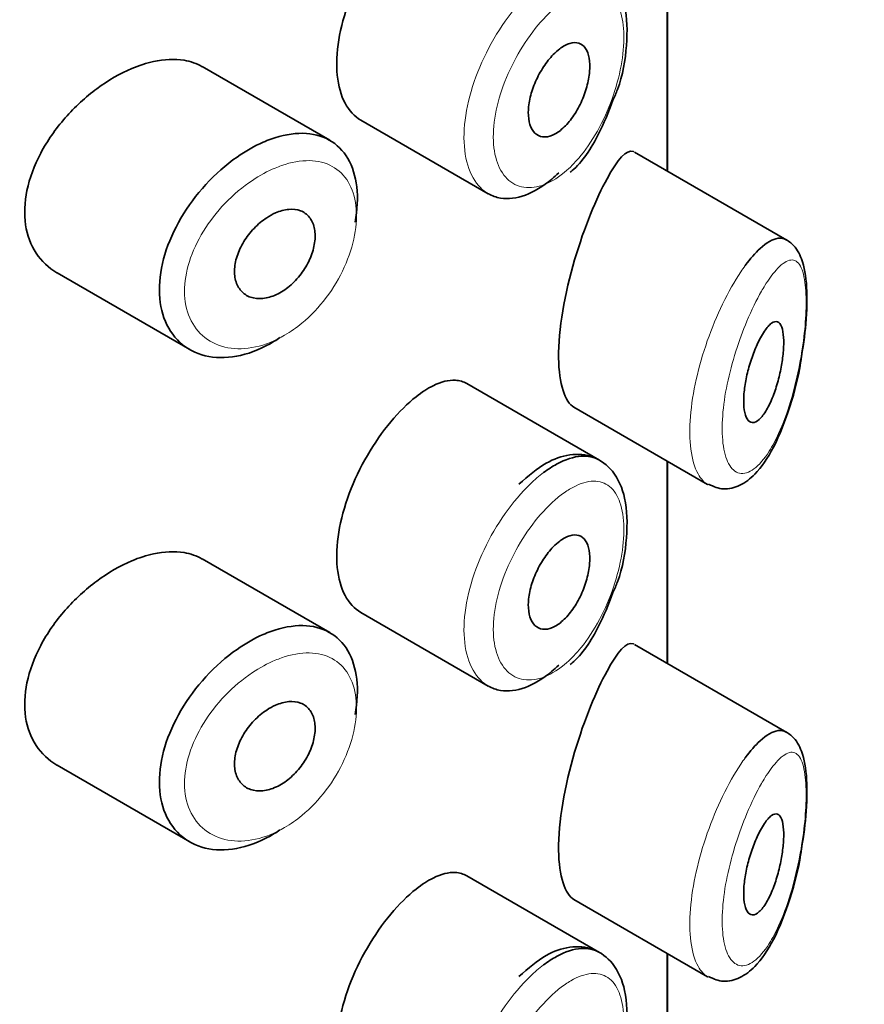
# Model space of a CAD drawing. Units: millimetres. Extents: x 0 to 2434, y 0 to 2737.
# Drawn here: x 2006 to 2014, y 742 to 752 of the extents above; entities that cross this region are included whole.
import ezdxf
from ezdxf import colors
from ezdxf.entities.mleader import LeaderData, LeaderLine
from ezdxf.math import Vec2, Vec3

# ---------------------------------------------------------------- set-up
doc = ezdxf.new("R2010")
doc.units = ezdxf.units.MM
doc.layers.add('DV6_Défaut', color=7, linetype='Continuous')
doc.layers.add('Défaut', color=7, linetype='Continuous')

# ---------------------------------------------------------------- blocks, each defined once
blk = doc.blocks.new('_DOT')
at = {"color": 0}
blk.add_line((0, 0), (-1, 0), dxfattribs=at)
at = {"color": 0, "const_width": 0.333}
blk.add_lwpolyline([(-0.1665, 0, 1), (0.1665, 0, 1)], format="xyb", close=True, dxfattribs=at)
blk = doc.blocks.new('SE5')
at = {"layer": 'DV6_Défaut', "color": 7, "linetype": 'Continuous', "lineweight": 35}
for p, q in [((2012.158, 750.4106), (2012.158, 752.4228)), ((2012.158, 752.4228), (2012.158, 750.4106)), ((2012.1608, 750.409), (2012.1608, 752.4212)), ((2008.7988, 750.717), (2007.5289, 751.4502)), ((2009.1084, 750.9175), (2010.3763, 750.1855)), ((2013.3484, 749.7233), (2011.8298, 750.6001)), ((2006.0849, 749.3971), (2007.4063, 748.6343)), ((2011.4842, 747.5336), (2010.1644, 748.2956)), ((2011.2279, 748.0608), (2012.558, 747.2929)), ((2012.158, 745.5116), (2012.158, 747.5238)), ((2012.158, 747.5238), (2012.158, 745.5116)), ((2012.1608, 745.51), (2012.1608, 747.5222)), ((2008.7988, 745.818), (2007.5289, 746.5513)), ((2009.1084, 746.0186), (2010.3763, 745.2865)), ((2013.3484, 744.8243), (2011.8298, 745.7011)), ((2006.0849, 744.4982), (2007.4063, 743.7353)), ((2011.4842, 742.6346), (2010.1644, 743.3966)), ((2011.2279, 743.1618), (2012.558, 742.3939)), ((2012.158, 740.6126), (2012.158, 742.6249)), ((2012.158, 742.6249), (2012.158, 740.6126)), ((2012.1608, 740.611), (2012.1608, 742.6233))]:
    blk.add_line(p, q, dxfattribs=at)
for points, knots in [([(2009.6579, 753.0642), (2009.5747, 752.9984), (2009.4883, 752.913), (2009.4063, 752.8144), (2009.3242, 752.7159), (2009.2442, 752.6015), (2009.1738, 752.4805), (2009.104, 752.3604), (2009.0418, 752.2305), (2008.9932, 752.1011), (2008.9448, 751.9721), (2008.9087, 751.8401), (2008.8884, 751.7156), (2008.8681, 751.5912), (2008.863, 751.4709), (2008.8738, 751.3646), (2008.8845, 751.2583), (2008.9113, 751.1632), (2008.9516, 751.0873), (2008.9914, 751.0122), (2009.0455, 750.9539), (2009.1085, 750.9175)], [0, 0, 0, 0, 0.144089, 0.144089, 0.144089, 0.288261, 0.288261, 0.288261, 0.431303, 0.431303, 0.431303, 0.573812, 0.573812, 0.573812, 0.716333, 0.716333, 0.716333, 0.858915, 0.858915, 0.858915, 1, 1, 1, 1]), ([(2011.6173, 751.1158), (2011.6345, 751.1542), (2011.7091, 751.3219), (2011.7662, 751.6767), (2011.7548, 752.0494), (2011.6407, 752.3229), (2011.43, 752.4838), (2011.1851, 752.5032), (2010.9312, 752.4095), (2010.7774, 752.2796), (2010.6804, 752.1925)], [0, 0, 0, 0, 0.039539, 0.200358, 0.362647, 0.503804, 0.619013, 0.73655, 0.855343, 1, 1, 1, 1]), ([(2011.0869, 751.6269), (2011.1215, 751.653), (2011.1562, 751.6716), (2011.1884, 751.6811), (2011.2205, 751.6907), (2011.2509, 751.6913), (2011.2771, 751.683), (2011.3033, 751.6747), (2011.3261, 751.6571), (2011.3435, 751.6317), (2011.3608, 751.6065), (2011.3734, 751.5729), (2011.3803, 751.5336), (2011.3872, 751.4947), (2011.3886, 751.4493), (2011.3845, 751.4009), (2011.3805, 751.3529), (2011.3709, 751.3008), (2011.3565, 751.2489), (2011.3421, 751.1968), (2011.3225, 751.1435), (2011.2993, 751.0934), (2011.2757, 751.0427), (2011.2478, 750.9938), (2011.2177, 750.9507), (2011.1872, 750.9071), (2011.1535, 750.8683), (2011.1195, 750.8375), (2011.0853, 750.8065), (2011.0497, 750.7826), (2011.0157, 750.768), (2010.9818, 750.7534), (2010.9485, 750.7476), (2010.9188, 750.7511), (2010.8893, 750.7545), (2010.8625, 750.7673), (2010.8407, 750.7882), (2010.8192, 750.8089), (2010.802, 750.8383), (2010.7909, 750.8739), (2010.7798, 750.9093), (2010.7743, 750.9518), (2010.7749, 750.9978), (2010.7756, 751.0437), (2010.7823, 751.0944), (2010.7945, 751.1457), (2010.8067, 751.1971), (2010.8248, 751.2504), (2010.8471, 751.3014), (2010.8694, 751.3525), (2010.8966, 751.4027), (2010.9262, 751.448), (2010.956, 751.4934), (2010.9891, 751.5351), (2011.0227, 751.5696), (2011.0439, 751.5914), (2011.0655, 751.6107), (2011.0869, 751.6269)], [0, 0, 0, 0, 0.05445, 0.05445, 0.05445, 0.108906, 0.108906, 0.108906, 0.16325, 0.16325, 0.16325, 0.217041, 0.217041, 0.217041, 0.270141, 0.270141, 0.270141, 0.322866, 0.322866, 0.322866, 0.375778, 0.375778, 0.375778, 0.429304, 0.429304, 0.429304, 0.483472, 0.483472, 0.483472, 0.537947, 0.537947, 0.537947, 0.592305, 0.592305, 0.592305, 0.646293, 0.646293, 0.646293, 0.699896, 0.699896, 0.699896, 0.753228, 0.753228, 0.753228, 0.806432, 0.806432, 0.806432, 0.859636, 0.859636, 0.859636, 0.912968, 0.912968, 0.912968, 0.966568, 0.966568, 0.966568, 1, 1, 1, 1]), ([(2007.5305, 751.4492), (2007.4764, 751.4804), (2007.4154, 751.502), (2007.3497, 751.5131), (2007.2569, 751.5289), (2007.1522, 751.5243), (2007.0436, 751.5004), (2006.974, 751.4851), (2006.9018, 751.4617), (2006.8295, 751.4312)], [0, 0, 0, 0, 0.302485, 0.302485, 0.302485, 0.728932, 0.728932, 0.728932, 1, 1, 1, 1]), ([(2006.8295, 751.4312), (2006.7134, 751.3823), (2006.5941, 751.3134), (2006.4819, 751.2305), (2006.3698, 751.1476), (2006.2615, 751.0483), (2006.1667, 750.9402), (2006.0716, 750.8317), (2005.9874, 750.7113), (2005.9223, 750.5883), (2005.8583, 750.4673), (2005.8111, 750.3404), (2005.7858, 750.2183), (2005.7612, 750.0997), (2005.7567, 749.9823), (2005.7726, 749.8761), (2005.7883, 749.7717), (2005.8242, 749.6753), (2005.8766, 749.5948), (2005.9295, 749.5134), (2006.0007, 749.446), (2006.0836, 749.3979), (2006.084, 749.3977), (2006.0845, 749.3974), (2006.0849, 749.3972)], [0, 0, 0, 0, 0.146029, 0.146029, 0.146029, 0.292012, 0.292012, 0.292012, 0.438511, 0.438511, 0.438511, 0.582747, 0.582747, 0.582747, 0.722801, 0.722801, 0.722801, 0.860375, 0.860375, 0.860375, 0.999282, 0.999282, 0.999282, 1, 1, 1, 1]), ([(2011.1906, 750.3997), (2011.1978, 750.4052), (2011.3035, 750.4859), (2011.4736, 750.7495), (2011.5705, 750.9903), (2011.6173, 751.1158)], [0, 0, 0, 0, 0.034418, 0.58325, 1, 1, 1, 1]), ([(2008.1368, 750.6981), (2008.1619, 750.709), (2008.1869, 750.719), (2008.2117, 750.728), (2008.322, 750.768), (2008.431, 750.7882), (2008.5297, 750.7867), (2008.6276, 750.7853), (2008.7182, 750.7624), (2008.7941, 750.7197), (2008.8696, 750.6773), (2008.9328, 750.614), (2008.979, 750.535), (2009.025, 750.4561), (2009.0552, 750.3593), (2009.0675, 750.2525), (2009.0798, 750.1456), (2009.0745, 750.0258), (2009.0519, 749.9028), (2009.0519, 749.9025), (2009.0518, 749.9022), (2009.0517, 749.9019)], [0, 0, 0, 0, 0.043024, 0.043024, 0.043024, 0.236668, 0.236668, 0.236668, 0.428604, 0.428604, 0.428604, 0.61926, 0.61926, 0.61926, 0.809423, 0.809423, 0.809423, 0.999505, 0.999505, 0.999505, 1, 1, 1, 1]), ([(2008.3032, 748.7533), (2008.2844, 748.7406), (2008.2655, 748.7285), (2008.2465, 748.717), (2008.1369, 748.6505), (2008.0223, 748.6026), (2007.9123, 748.577), (2007.8024, 748.5515), (2007.694, 748.5476), (2007.5964, 748.5655), (2007.4983, 748.5834), (2007.4084, 748.6238), (2007.3348, 748.6832), (2007.2616, 748.7422), (2007.2024, 748.8217), (2007.1631, 748.9147), (2007.1244, 749.0062), (2007.1038, 749.1135), (2007.1032, 749.2272), (2007.1027, 749.3392), (2007.1216, 749.4605), (2007.1581, 749.5814), (2007.1945, 749.7021), (2007.2494, 749.8255), (2007.3178, 749.9422), (2007.3872, 750.0604), (2007.4723, 750.1749), (2007.5659, 750.2769), (2007.6611, 750.3806), (2007.7676, 750.4742), (2007.8763, 750.5503), (2007.9617, 750.61), (2008.05, 750.6601), (2008.1368, 750.6981)], [0, 0, 0, 0, 0.017449, 0.017449, 0.017449, 0.119134, 0.119134, 0.119134, 0.220734, 0.220734, 0.220734, 0.322825, 0.322825, 0.322825, 0.424432, 0.424432, 0.424432, 0.524325, 0.524325, 0.524325, 0.622544, 0.622544, 0.622544, 0.720541, 0.720541, 0.720541, 0.819895, 0.819895, 0.819895, 0.921048, 0.921048, 0.921048, 1, 1, 1, 1]), ([(2011.8258, 750.6023), (2011.8228, 750.6041), (2011.8197, 750.6055), (2011.7537, 750.6281), (2011.6639, 750.5276), (2011.5582, 750.3341)], [0, 0, 0, 0, 0.047915, 0.047915, 1, 1, 1, 1]), ([(2011.0769, 750.3929), (2011.0546, 750.3712), (2011.0321, 750.3508), (2011.0094, 750.3316), (2010.9226, 750.2583), (2010.832, 750.2032), (2010.7455, 750.1711), (2010.6588, 750.1389), (2010.5737, 750.1289), (2010.4977, 750.1418), (2010.4549, 750.149), (2010.4144, 750.1637), (2010.3772, 750.1851)], [0, 0, 0, 0, 0.091512, 0.091512, 0.091512, 0.4456, 0.4456, 0.4456, 0.800221, 0.800221, 0.800221, 1, 1, 1, 1]), ([(2011.5582, 750.3341), (2011.4524, 750.1407), (2011.333, 749.857), (2011.1385, 749.1961), (2011.0735, 748.8312), (2011.0791, 748.2915), (2011.1406, 748.1127), (2011.2293, 748.0602)], [0, 0, 0, 0, 0.341374, 0.341374, 0.682749, 0.682749, 1, 1, 1, 1]), ([(2008.2585, 749.9939), (2008.3035, 750.0137), (2008.349, 750.026), (2008.3912, 750.0298), (2008.4333, 750.0335), (2008.4734, 750.0287), (2008.5079, 750.0157), (2008.5423, 750.0027), (2008.5723, 749.9812), (2008.5954, 749.9529), (2008.6184, 749.9248), (2008.6352, 749.8891), (2008.6445, 749.8489), (2008.6538, 749.8088), (2008.656, 749.763), (2008.6507, 749.7153), (2008.6455, 749.6677), (2008.6328, 749.6169), (2008.6137, 749.5672), (2008.5946, 749.5174), (2008.5684, 749.4673), (2008.5374, 749.4211), (2008.5062, 749.3747), (2008.4693, 749.3309), (2008.4296, 749.2934), (2008.3896, 749.2557), (2008.3457, 749.2232), (2008.3013, 749.1987), (2008.2567, 749.1739), (2008.2104, 749.1566), (2008.1663, 749.1479), (2008.1219, 749.1393), (2008.0785, 749.1392), (2008.0397, 749.1477), (2008.001, 749.1562), (2007.9658, 749.1736), (2007.9373, 749.1983), (2007.9091, 749.2229), (2007.8866, 749.2554), (2007.872, 749.2932), (2007.8576, 749.3305), (2007.8505, 749.3739), (2007.8513, 749.4198), (2007.8521, 749.4652), (2007.8608, 749.5144), (2007.8764, 749.5631), (2007.8921, 749.6119), (2007.9152, 749.6616), (2007.9437, 749.7083), (2007.9724, 749.7555), (2008.0075, 749.8009), (2008.0459, 749.8409), (2008.0847, 749.8815), (2008.128, 749.9177), (2008.1722, 749.9467), (2008.2005, 749.9652), (2008.2296, 749.9812), (2008.2585, 749.9939)], [0, 0, 0, 0, 0.054135, 0.054135, 0.054135, 0.10829, 0.10829, 0.10829, 0.162155, 0.162155, 0.162155, 0.21566, 0.21566, 0.21566, 0.26894, 0.26894, 0.26894, 0.322132, 0.322132, 0.322132, 0.375363, 0.375363, 0.375363, 0.428763, 0.428763, 0.428763, 0.482472, 0.482472, 0.482472, 0.536578, 0.536578, 0.536578, 0.591006, 0.591006, 0.591006, 0.645443, 0.645443, 0.645443, 0.699447, 0.699447, 0.699447, 0.752756, 0.752756, 0.752756, 0.805545, 0.805545, 0.805545, 0.858337, 0.858337, 0.858337, 0.911642, 0.911642, 0.911642, 0.965627, 0.965627, 0.965627, 1, 1, 1, 1]), ([(2012.9335, 749.4709), (2012.9834, 749.5393), (2013.0332, 749.5965), (2013.0804, 749.6401), (2013.1449, 749.6995), (2013.2062, 749.7347), (2013.2596, 749.7416), (2013.2901, 749.7455), (2013.3185, 749.7402), (2013.3442, 749.7256)], [0, 0, 0, 0, 0.316385, 0.316385, 0.316385, 0.751109, 0.751109, 0.751109, 1, 1, 1, 1]), ([(2013.4852, 748.5142), (2013.5075, 748.6537), (2013.5459, 748.9038), (2013.5523, 749.2772), (2013.5141, 749.5152), (2013.4276, 749.6745), (2013.3378, 749.7311), (2013.3022, 749.7448)], [0, 0, 0, 0, 0.229753, 0.479226, 0.731497, 0.901463, 1, 1, 1, 1]), ([(2013.1245, 748.8174), (2013.1487, 748.853), (2013.1727, 748.8799), (2013.1947, 748.8958), (2013.2168, 748.9118), (2013.2375, 748.9172), (2013.255, 748.9106), (2013.2717, 748.9042), (2013.2861, 748.8865), (2013.2964, 748.8581), (2013.3057, 748.8323), (2013.312, 748.7968), (2013.3146, 748.7547), (2013.317, 748.7163), (2013.3163, 748.6713), (2013.3126, 748.6236), (2013.3091, 748.5774), (2013.3027, 748.5276), (2013.2941, 748.4781), (2013.2851, 748.4266), (2013.2735, 748.3742), (2013.26, 748.3244), (2013.2455, 748.2704), (2013.2285, 748.2182), (2013.2102, 748.1712), (2013.1903, 748.1199), (2013.1684, 748.0734), (2013.146, 748.0351), (2013.1222, 747.9944), (2013.0973, 747.9617), (2013.0734, 747.9401), (2013.0493, 747.9183), (2013.0255, 747.9071), (2013.0044, 747.9081), (2012.9844, 747.9091), (2012.9662, 747.9212), (2012.952, 747.9441), (2012.939, 747.9653), (2012.929, 747.9963), (2012.9234, 748.0346), (2012.9182, 748.0704), (2012.9165, 748.1135), (2012.9187, 748.1602), (2012.9208, 748.2054), (2012.9265, 748.2552), (2012.9352, 748.3055), (2012.9441, 748.3564), (2012.9561, 748.4091), (2012.9702, 748.4597), (2012.9851, 748.5127), (2013.0025, 748.5647), (2013.0211, 748.6123), (2013.0409, 748.6632), (2013.0625, 748.7102), (2013.0842, 748.7504), (2013.0976, 748.7752), (2013.1111, 748.7977), (2013.1245, 748.8174)], [0, 0, 0, 0, 0.060716, 0.060716, 0.060716, 0.121568, 0.121568, 0.121568, 0.179922, 0.179922, 0.179922, 0.232679, 0.232679, 0.232679, 0.280567, 0.280567, 0.280567, 0.326857, 0.326857, 0.326857, 0.374918, 0.374918, 0.374918, 0.427078, 0.427078, 0.427078, 0.484114, 0.484114, 0.484114, 0.54468, 0.54468, 0.54468, 0.605515, 0.605515, 0.605515, 0.66322, 0.66322, 0.66322, 0.716362, 0.716362, 0.716362, 0.765816, 0.765816, 0.765816, 0.813612, 0.813612, 0.813612, 0.861897, 0.861897, 0.861897, 0.912499, 0.912499, 0.912499, 0.966706, 0.966706, 0.966706, 1, 1, 1, 1]), ([(2012.569, 747.294), (2012.6221, 747.2704), (2012.7187, 747.2295), (2012.8938, 747.2788), (2013.0584, 747.4081), (2013.2278, 747.6572), (2013.3765, 748.0399), (2013.4656, 748.3688), (2013.4847, 748.5105), (2013.4852, 748.5142)], [0, 0, 0, 0, 0.102879, 0.218727, 0.350845, 0.55909, 0.792923, 0.99537, 1, 1, 1, 1]), ([(2010.1635, 748.296), (2010.1289, 748.316), (2010.0903, 748.3273), (2010.0487, 748.3296), (2009.9825, 748.3333), (2009.9069, 748.3144), (2009.8273, 748.2749), (2009.7729, 748.2479), (2009.7157, 748.2109), (2009.6579, 748.1653)], [0, 0, 0, 0, 0.272678, 0.272678, 0.272678, 0.705769, 0.705769, 0.705769, 1, 1, 1, 1]), ([(2009.6579, 748.1653), (2009.5747, 748.0995), (2009.4883, 748.014), (2009.4063, 747.9155), (2009.3242, 747.8169), (2009.2442, 747.7025), (2009.1738, 747.5815), (2009.104, 747.4615), (2009.0418, 747.3315), (2008.9932, 747.2021), (2008.9448, 747.0731), (2008.9087, 746.9411), (2008.8884, 746.8167), (2008.8681, 746.6922), (2008.863, 746.5719), (2008.8738, 746.4657), (2008.8845, 746.3594), (2008.9113, 746.2642), (2008.9516, 746.1883), (2008.9914, 746.1132), (2009.0455, 746.0549), (2009.1085, 746.0185)], [0, 0, 0, 0, 0.144089, 0.144089, 0.144089, 0.288261, 0.288261, 0.288261, 0.431303, 0.431303, 0.431303, 0.573812, 0.573812, 0.573812, 0.716333, 0.716333, 0.716333, 0.858915, 0.858915, 0.858915, 1, 1, 1, 1]), ([(2011.6173, 746.2168), (2011.6345, 746.2552), (2011.7091, 746.4229), (2011.7662, 746.7777), (2011.7548, 747.1504), (2011.6407, 747.424), (2011.43, 747.5849), (2011.1851, 747.6042), (2010.9312, 747.5105), (2010.7774, 747.3806), (2010.6804, 747.2936)], [0, 0, 0, 0, 0.039539, 0.200358, 0.362647, 0.503804, 0.619013, 0.73655, 0.855343, 1, 1, 1, 1]), ([(2010.9274, 747.4103), (2010.9708, 747.4429), (2011.0142, 747.4712), (2011.0566, 747.4944), (2011.1428, 747.5416), (2011.2268, 747.5687), (2011.3021, 747.5735), (2011.3694, 747.5777), (2011.4313, 747.5641), (2011.4843, 747.5335)], [0, 0, 0, 0, 0.204686, 0.204686, 0.204686, 0.624815, 0.624815, 0.624815, 1, 1, 1, 1]), ([(2011.0869, 746.7279), (2011.1215, 746.754), (2011.1562, 746.7727), (2011.1884, 746.7822), (2011.2205, 746.7917), (2011.2509, 746.7923), (2011.2771, 746.784), (2011.3033, 746.7757), (2011.3261, 746.7582), (2011.3435, 746.7327), (2011.3608, 746.7076), (2011.3734, 746.6739), (2011.3803, 746.6346), (2011.3872, 746.5958), (2011.3886, 746.5503), (2011.3845, 746.502), (2011.3805, 746.454), (2011.3709, 746.4018), (2011.3565, 746.3499), (2011.3421, 746.2978), (2011.3225, 746.2445), (2011.2993, 746.1944), (2011.2757, 746.1437), (2011.2478, 746.0948), (2011.2177, 746.0517), (2011.1872, 746.0082), (2011.1535, 745.9693), (2011.1195, 745.9385), (2011.0853, 745.9075), (2011.0497, 745.8836), (2011.0157, 745.869), (2010.9818, 745.8544), (2010.9485, 745.8486), (2010.9188, 745.8521), (2010.8893, 745.8556), (2010.8625, 745.8683), (2010.8407, 745.8892), (2010.8192, 745.9099), (2010.802, 745.9393), (2010.7909, 745.9749), (2010.7798, 746.0103), (2010.7743, 746.0528), (2010.7749, 746.0988), (2010.7756, 746.1447), (2010.7823, 746.1954), (2010.7945, 746.2468), (2010.8067, 746.2981), (2010.8248, 746.3514), (2010.8471, 746.4024), (2010.8694, 746.4536), (2010.8966, 746.5038), (2010.9262, 746.549), (2010.956, 746.5944), (2010.9891, 746.6361), (2011.0227, 746.6707), (2011.0439, 746.6924), (2011.0655, 746.7117), (2011.0869, 746.7279)], [0, 0, 0, 0, 0.05445, 0.05445, 0.05445, 0.108906, 0.108906, 0.108906, 0.16325, 0.16325, 0.16325, 0.217041, 0.217041, 0.217041, 0.270141, 0.270141, 0.270141, 0.322866, 0.322866, 0.322866, 0.375778, 0.375778, 0.375778, 0.429304, 0.429304, 0.429304, 0.483472, 0.483472, 0.483472, 0.537947, 0.537947, 0.537947, 0.592305, 0.592305, 0.592305, 0.646293, 0.646293, 0.646293, 0.699896, 0.699896, 0.699896, 0.753228, 0.753228, 0.753228, 0.806432, 0.806432, 0.806432, 0.859636, 0.859636, 0.859636, 0.912968, 0.912968, 0.912968, 0.966568, 0.966568, 0.966568, 1, 1, 1, 1]), ([(2007.5305, 746.5502), (2007.4764, 746.5814), (2007.4154, 746.603), (2007.3497, 746.6142), (2007.2569, 746.6299), (2007.1522, 746.6253), (2007.0436, 746.6014), (2006.974, 746.5861), (2006.9018, 746.5628), (2006.8295, 746.5323)], [0, 0, 0, 0, 0.302485, 0.302485, 0.302485, 0.728932, 0.728932, 0.728932, 1, 1, 1, 1]), ([(2006.8295, 746.5323), (2006.7134, 746.4833), (2006.5941, 746.4145), (2006.4819, 746.3315), (2006.3698, 746.2486), (2006.2615, 746.1493), (2006.1667, 746.0412), (2006.0716, 745.9327), (2005.9874, 745.8123), (2005.9223, 745.6894), (2005.8583, 745.5684), (2005.8111, 745.4415), (2005.7858, 745.3194), (2005.7612, 745.2007), (2005.7567, 745.0833), (2005.7726, 744.9771), (2005.7883, 744.8727), (2005.8242, 744.7763), (2005.8766, 744.6958), (2005.9295, 744.6144), (2006.0007, 744.547), (2006.0836, 744.4989), (2006.084, 744.4987), (2006.0845, 744.4984), (2006.0849, 744.4982)], [0, 0, 0, 0, 0.1460293, 0.1460293, 0.1460293, 0.2920122, 0.2920122, 0.2920122, 0.4385111, 0.4385111, 0.4385111, 0.5827468, 0.5827468, 0.5827468, 0.7228008, 0.7228008, 0.7228008, 0.8603748, 0.8603748, 0.8603748, 0.9992815, 0.9992815, 0.9992815, 1, 1, 1, 1]), ([(2011.1906, 745.5007), (2011.1978, 745.5062), (2011.3035, 745.5869), (2011.4736, 745.8505), (2011.5705, 746.0913), (2011.6173, 746.2168)], [0, 0, 0, 0, 0.034418, 0.58325, 1, 1, 1, 1]), ([(2008.1368, 745.7991), (2008.1619, 745.8101), (2008.1869, 745.8201), (2008.2117, 745.8291), (2008.322, 745.869), (2008.431, 745.8892), (2008.5297, 745.8877), (2008.6276, 745.8863), (2008.7182, 745.8634), (2008.7941, 745.8207), (2008.8696, 745.7783), (2008.9328, 745.7151), (2008.979, 745.636), (2009.025, 745.5572), (2009.0552, 745.4604), (2009.0675, 745.3535), (2009.0798, 745.2467), (2009.0745, 745.1268), (2009.0519, 745.0039), (2009.0519, 745.0035), (2009.0518, 745.0032), (2009.0517, 745.0029)], [0, 0, 0, 0, 0.043024, 0.043024, 0.043024, 0.236668, 0.236668, 0.236668, 0.428604, 0.428604, 0.428604, 0.61926, 0.61926, 0.61926, 0.809423, 0.809423, 0.809423, 0.999505, 0.999505, 0.999505, 1, 1, 1, 1]), ([(2008.3032, 743.8543), (2008.2844, 743.8416), (2008.2655, 743.8295), (2008.2465, 743.818), (2008.1369, 743.7515), (2008.0223, 743.7036), (2007.9123, 743.678), (2007.8024, 743.6525), (2007.694, 743.6486), (2007.5964, 743.6665), (2007.4983, 743.6844), (2007.4084, 743.7248), (2007.3348, 743.7842), (2007.2616, 743.8432), (2007.2024, 743.9227), (2007.1631, 744.0158), (2007.1244, 744.1073), (2007.1038, 744.2145), (2007.1032, 744.3283), (2007.1027, 744.4402), (2007.1216, 744.5615), (2007.1581, 744.6824), (2007.1945, 744.8031), (2007.2494, 744.9265), (2007.3178, 745.0432), (2007.3872, 745.1615), (2007.4723, 745.2759), (2007.5659, 745.3779), (2007.6611, 745.4816), (2007.7676, 745.5752), (2007.8763, 745.6513), (2007.9617, 745.711), (2008.05, 745.7611), (2008.1368, 745.7991)], [0, 0, 0, 0, 0.017449, 0.017449, 0.017449, 0.119134, 0.119134, 0.119134, 0.220734, 0.220734, 0.220734, 0.322825, 0.322825, 0.322825, 0.424432, 0.424432, 0.424432, 0.524325, 0.524325, 0.524325, 0.622544, 0.622544, 0.622544, 0.720541, 0.720541, 0.720541, 0.819895, 0.819895, 0.819895, 0.921048, 0.921048, 0.921048, 1, 1, 1, 1]), ([(2011.8258, 745.7033), (2011.8228, 745.7051), (2011.8197, 745.7065), (2011.7537, 745.7291), (2011.6639, 745.6286), (2011.5582, 745.4352)], [0, 0, 0, 0, 0.047915, 0.047915, 1, 1, 1, 1]), ([(2011.0769, 745.4939), (2011.0546, 745.4722), (2011.0321, 745.4518), (2011.0094, 745.4327), (2010.9226, 745.3593), (2010.832, 745.3042), (2010.7455, 745.2721), (2010.6588, 745.2399), (2010.5737, 745.2299), (2010.4977, 745.2428), (2010.4549, 745.25), (2010.4144, 745.2647), (2010.3772, 745.2861)], [0, 0, 0, 0, 0.091512, 0.091512, 0.091512, 0.4456, 0.4456, 0.4456, 0.800221, 0.800221, 0.800221, 1, 1, 1, 1]), ([(2011.5582, 745.4352), (2011.4524, 745.2417), (2011.333, 744.958), (2011.1385, 744.2972), (2011.0735, 743.9322), (2011.0791, 743.3925), (2011.1406, 743.2137), (2011.2293, 743.1612)], [0, 0, 0, 0, 0.341374, 0.341374, 0.682749, 0.682749, 1, 1, 1, 1]), ([(2008.2585, 745.0949), (2008.3035, 745.1147), (2008.349, 745.1271), (2008.3912, 745.1308), (2008.4333, 745.1345), (2008.4734, 745.1297), (2008.5079, 745.1167), (2008.5423, 745.1037), (2008.5723, 745.0822), (2008.5954, 745.0539), (2008.6184, 745.0258), (2008.6352, 744.9901), (2008.6445, 744.9499), (2008.6538, 744.9098), (2008.656, 744.864), (2008.6507, 744.8163), (2008.6455, 744.7687), (2008.6328, 744.7179), (2008.6137, 744.6682), (2008.5946, 744.6184), (2008.5684, 744.5683), (2008.5374, 744.5221), (2008.5062, 744.4757), (2008.4693, 744.432), (2008.4296, 744.3944), (2008.3896, 744.3567), (2008.3457, 744.3242), (2008.3013, 744.2997), (2008.2567, 744.275), (2008.2104, 744.2576), (2008.1663, 744.249), (2008.1219, 744.2403), (2008.0785, 744.2402), (2008.0397, 744.2487), (2008.001, 744.2573), (2007.9658, 744.2746), (2007.9373, 744.2994), (2007.9091, 744.3239), (2007.8866, 744.3565), (2007.872, 744.3942), (2007.8576, 744.4315), (2007.8505, 744.4749), (2007.8513, 744.5208), (2007.8521, 744.5662), (2007.8608, 744.6154), (2007.8764, 744.6641), (2007.8921, 744.7129), (2007.9152, 744.7626), (2007.9437, 744.8093), (2007.9724, 744.8565), (2008.0075, 744.9019), (2008.0459, 744.942), (2008.0847, 744.9825), (2008.128, 745.0187), (2008.1722, 745.0477), (2008.2005, 745.0663), (2008.2296, 745.0822), (2008.2585, 745.0949)], [0, 0, 0, 0, 0.054135, 0.054135, 0.054135, 0.10829, 0.10829, 0.10829, 0.162155, 0.162155, 0.162155, 0.21566, 0.21566, 0.21566, 0.26894, 0.26894, 0.26894, 0.322132, 0.322132, 0.322132, 0.375363, 0.375363, 0.375363, 0.428763, 0.428763, 0.428763, 0.482472, 0.482472, 0.482472, 0.536578, 0.536578, 0.536578, 0.591006, 0.591006, 0.591006, 0.645443, 0.645443, 0.645443, 0.699447, 0.699447, 0.699447, 0.752756, 0.752756, 0.752756, 0.805545, 0.805545, 0.805545, 0.858337, 0.858337, 0.858337, 0.911642, 0.911642, 0.911642, 0.965627, 0.965627, 0.965627, 1, 1, 1, 1]), ([(2012.9335, 744.5719), (2012.9834, 744.6403), (2013.0332, 744.6975), (2013.0804, 744.7411), (2013.1449, 744.8005), (2013.2062, 744.8357), (2013.2596, 744.8426), (2013.2901, 744.8466), (2013.3185, 744.8413), (2013.3442, 744.8266)], [0, 0, 0, 0, 0.316385, 0.316385, 0.316385, 0.751109, 0.751109, 0.751109, 1, 1, 1, 1]), ([(2013.4852, 743.6152), (2013.5075, 743.7547), (2013.5459, 744.0049), (2013.5523, 744.3782), (2013.5141, 744.6163), (2013.4276, 744.7755), (2013.3378, 744.8321), (2013.3022, 744.8458)], [0, 0, 0, 0, 0.229753, 0.479226, 0.731497, 0.901463, 1, 1, 1, 1]), ([(2013.1245, 743.9185), (2013.1487, 743.954), (2013.1727, 743.9809), (2013.1947, 743.9968), (2013.2168, 744.0128), (2013.2375, 744.0182), (2013.255, 744.0116), (2013.2717, 744.0052), (2013.2861, 743.9875), (2013.2964, 743.9591), (2013.3057, 743.9333), (2013.312, 743.8979), (2013.3146, 743.8557), (2013.317, 743.8173), (2013.3163, 743.7723), (2013.3126, 743.7246), (2013.3091, 743.6785), (2013.3027, 743.6286), (2013.2941, 743.5791), (2013.2851, 743.5276), (2013.2735, 743.4752), (2013.26, 743.4254), (2013.2455, 743.3714), (2013.2285, 743.3192), (2013.2102, 743.2722), (2013.1903, 743.2209), (2013.1684, 743.1744), (2013.146, 743.1361), (2013.1222, 743.0954), (2013.0973, 743.0628), (2013.0734, 743.0411), (2013.0493, 743.0194), (2013.0255, 743.0081), (2013.0044, 743.0091), (2012.9844, 743.0101), (2012.9662, 743.0222), (2012.952, 743.0452), (2012.939, 743.0663), (2012.929, 743.0973), (2012.9234, 743.1357), (2012.9182, 743.1714), (2012.9165, 743.2145), (2012.9187, 743.2612), (2012.9208, 743.3064), (2012.9265, 743.3562), (2012.9352, 743.4065), (2012.9441, 743.4574), (2012.9561, 743.5101), (2012.9702, 743.5607), (2012.9851, 743.6137), (2013.0025, 743.6657), (2013.0211, 743.7133), (2013.0409, 743.7642), (2013.0625, 743.8112), (2013.0842, 743.8514), (2013.0976, 743.8762), (2013.1111, 743.8988), (2013.1245, 743.9185)], [0, 0, 0, 0, 0.060716, 0.060716, 0.060716, 0.121568, 0.121568, 0.121568, 0.179922, 0.179922, 0.179922, 0.232679, 0.232679, 0.232679, 0.280567, 0.280567, 0.280567, 0.326857, 0.326857, 0.326857, 0.374918, 0.374918, 0.374918, 0.427078, 0.427078, 0.427078, 0.484114, 0.484114, 0.484114, 0.54468, 0.54468, 0.54468, 0.605515, 0.605515, 0.605515, 0.66322, 0.66322, 0.66322, 0.716362, 0.716362, 0.716362, 0.765816, 0.765816, 0.765816, 0.813612, 0.813612, 0.813612, 0.861897, 0.861897, 0.861897, 0.912499, 0.912499, 0.912499, 0.966706, 0.966706, 0.966706, 1, 1, 1, 1]), ([(2012.569, 742.395), (2012.6221, 742.3714), (2012.7187, 742.3305), (2012.8938, 742.3799), (2013.0584, 742.5091), (2013.2278, 742.7582), (2013.3765, 743.1409), (2013.4656, 743.4698), (2013.4847, 743.6116), (2013.4852, 743.6152)], [0, 0, 0, 0, 0.102879, 0.218727, 0.350845, 0.55909, 0.792923, 0.99537, 1, 1, 1, 1]), ([(2010.1635, 743.3971), (2010.1289, 743.417), (2010.0903, 743.4283), (2010.0487, 743.4306), (2009.9825, 743.4343), (2009.9069, 743.4155), (2009.8273, 743.376), (2009.7729, 743.3489), (2009.7157, 743.3119), (2009.6579, 743.2663)], [0, 0, 0, 0, 0.272678, 0.272678, 0.272678, 0.705769, 0.705769, 0.705769, 1, 1, 1, 1]), ([(2009.6579, 743.2663), (2009.5747, 743.2005), (2009.4883, 743.115), (2009.4063, 743.0165), (2009.3242, 742.9179), (2009.2442, 742.8036), (2009.1738, 742.6826), (2009.104, 742.5625), (2009.0418, 742.4325), (2008.9932, 742.3031), (2008.9448, 742.1741), (2008.9087, 742.0421), (2008.8884, 741.9177), (2008.8681, 741.7932), (2008.863, 741.6729), (2008.8738, 741.5667), (2008.8845, 741.4604), (2008.9113, 741.3652), (2008.9516, 741.2893), (2008.9914, 741.2142), (2009.0455, 741.1559), (2009.1085, 741.1195)], [0, 0, 0, 0, 0.144089, 0.144089, 0.144089, 0.288261, 0.288261, 0.288261, 0.431303, 0.431303, 0.431303, 0.573812, 0.573812, 0.573812, 0.716333, 0.716333, 0.716333, 0.858915, 0.858915, 0.858915, 1, 1, 1, 1]), ([(2011.6173, 741.3179), (2011.6345, 741.3562), (2011.7091, 741.524), (2011.7662, 741.8788), (2011.7548, 742.2514), (2011.6407, 742.525), (2011.43, 742.6859), (2011.1851, 742.7053), (2010.9312, 742.6115), (2010.7774, 742.4816), (2010.6804, 742.3946)], [0, 0, 0, 0, 0.039539, 0.200358, 0.362647, 0.503804, 0.619013, 0.73655, 0.855343, 1, 1, 1, 1]), ([(2010.9274, 742.5113), (2010.9708, 742.544), (2011.0142, 742.5722), (2011.0566, 742.5954), (2011.1428, 742.6426), (2011.2268, 742.6698), (2011.3021, 742.6745), (2011.3694, 742.6787), (2011.4313, 742.6652), (2011.4843, 742.6346)], [0, 0, 0, 0, 0.204686, 0.204686, 0.204686, 0.624815, 0.624815, 0.624815, 1, 1, 1, 1])]:
    blk.add_open_spline(points, degree=3, knots=knots, dxfattribs=at)
at = {"layer": 'DV6_Défaut', "color": 7, "linetype": 'Continuous', "lineweight": 18}
for points, knots in [([(2010.3772, 750.1851), (2010.3488, 750.2015), (2010.3224, 750.2219), (2010.2984, 750.246), (2010.2434, 750.3013), (2010.2001, 750.3778), (2010.1724, 750.4689), (2010.1447, 750.5598), (2010.1319, 750.6678), (2010.1352, 750.7839), (2010.1385, 750.8999), (2010.1579, 751.0272), (2010.1917, 751.1553), (2010.2255, 751.2833), (2010.2745, 751.4157), (2010.3342, 751.5418), (2010.3939, 751.6678), (2010.466, 751.7909), (2010.5439, 751.9013), (2010.6219, 752.0117), (2010.7079, 752.1125), (2010.7944, 752.1955), (2010.8385, 752.2377), (2010.8831, 752.2759), (2010.9274, 752.3092)], [0, 0, 0, 0, 0.0628122, 0.0628122, 0.0628122, 0.2070902, 0.2070902, 0.2070902, 0.3511805, 0.3511805, 0.3511805, 0.4952521, 0.4952521, 0.4952521, 0.6392936, 0.6392936, 0.6392936, 0.783286, 0.783286, 0.783286, 0.9274016, 0.9274016, 0.9274016, 1, 1, 1, 1]), ([(2011.0895, 752.0777), (2011.0527, 752.0488), (2011.0156, 752.0159), (2010.9789, 751.9796), (2010.9061, 751.9075), (2010.8336, 751.8204), (2010.7676, 751.7249), (2010.7034, 751.6319), (2010.6438, 751.5286), (2010.5941, 751.4228), (2010.544, 751.3163), (2010.5028, 751.2044), (2010.4743, 751.0962), (2010.4459, 750.9883), (2010.4295, 750.8811), (2010.4268, 750.7835), (2010.424, 750.686), (2010.4348, 750.5954), (2010.4581, 750.5194), (2010.4814, 750.4431), (2010.5179, 750.3795), (2010.564, 750.3339), (2010.6106, 750.2878), (2010.6681, 750.2588), (2010.7312, 750.2493), (2010.7949, 750.2397), (2010.866, 750.2496), (2010.9381, 750.2782), (2011.0103, 750.3068), (2011.0856, 750.3548), (2011.1576, 750.4182), (2011.2053, 750.4603), (2011.2524, 750.5096), (2011.2972, 750.5644), (2011.3646, 750.647), (2011.4284, 750.7441), (2011.4837, 750.8479), (2011.5378, 750.9494), (2011.5853, 751.06), (2011.6227, 751.1708), (2011.6595, 751.2798), (2011.6876, 751.3918), (2011.7047, 751.4977), (2011.7219, 751.6037), (2011.7286, 751.7063), (2011.7242, 751.7967), (2011.7198, 751.8888), (2011.7038, 751.9707), (2011.6775, 752.0357), (2011.6507, 752.1021), (2011.6124, 752.1527), (2011.5658, 752.1842), (2011.5188, 752.2159), (2011.462, 752.229), (2011.3996, 752.2231), (2011.3374, 752.2173), (2011.268, 752.1926), (2011.1967, 752.1511), (2011.1615, 752.1307), (2011.1256, 752.106), (2011.0895, 752.0777)], [0, 0, 0, 0, 0.027121, 0.027121, 0.027121, 0.081436, 0.081436, 0.081436, 0.134239, 0.134239, 0.134239, 0.187417, 0.187417, 0.187417, 0.240438, 0.240438, 0.240438, 0.29345, 0.29345, 0.29345, 0.346671, 0.346671, 0.346671, 0.400388, 0.400388, 0.400388, 0.454683, 0.454683, 0.454683, 0.509065, 0.509065, 0.509065, 0.544829, 0.544829, 0.544829, 0.599085, 0.599085, 0.599085, 0.652099, 0.652099, 0.652099, 0.704233, 0.704233, 0.704233, 0.756494, 0.756494, 0.756494, 0.809762, 0.809762, 0.809762, 0.864099, 0.864099, 0.864099, 0.918859, 0.918859, 0.918859, 0.973399, 0.973399, 0.973399, 1, 1, 1, 1]), ([(2008.255, 750.4412), (2008.1797, 750.4097), (2008.103, 750.3681), (2008.0287, 750.3184), (2007.9336, 750.2548), (2007.8402, 750.1763), (2007.7565, 750.0889), (2007.6758, 750.0047), (2007.602, 749.9099), (2007.5416, 749.8115), (2007.482, 749.7144), (2007.4338, 749.6112), (2007.4019, 749.5099), (2007.37, 749.4089), (2007.3534, 749.307), (2007.3539, 749.2129), (2007.3544, 749.1173), (2007.3725, 749.027), (2007.4063, 748.9499), (2007.4408, 748.8711), (2007.4927, 748.8039), (2007.5565, 748.7538), (2007.621, 748.7032), (2007.6996, 748.6687), (2007.7849, 748.653), (2007.8701, 748.6372), (2007.9645, 748.6398), (2008.06, 748.6607), (2008.1557, 748.6815), (2008.2551, 748.7212), (2008.3502, 748.7767), (2008.409, 748.811), (2008.4669, 748.8516), (2008.5222, 748.8974), (2008.6096, 748.9698), (2008.6922, 749.0569), (2008.7635, 749.1514), (2008.8345, 749.2454), (2008.8962, 749.3495), (2008.9439, 749.4547), (2008.9914, 749.5594), (2009.0262, 749.6682), (2009.0456, 749.7716), (2009.065, 749.8749), (2009.0696, 749.9756), (2009.0591, 750.0654), (2009.0485, 750.1552), (2009.0224, 750.2365), (2008.9829, 750.3026), (2008.9431, 750.3691), (2008.8886, 750.4222), (2008.8237, 750.4578), (2008.758, 750.4938), (2008.6798, 750.513), (2008.5954, 750.5144), (2008.5099, 750.5159), (2008.4155, 750.4992), (2008.32, 750.4661), (2008.2985, 750.4586), (2008.2768, 750.4503), (2008.255, 750.4412)], [0, 0, 0, 0, 0.042565, 0.042565, 0.042565, 0.097393, 0.097393, 0.097393, 0.150242, 0.150242, 0.150242, 0.202465, 0.202465, 0.202465, 0.25461, 0.25461, 0.25461, 0.307649, 0.307649, 0.307649, 0.361815, 0.361815, 0.361815, 0.416544, 0.416544, 0.416544, 0.471245, 0.471245, 0.471245, 0.526056, 0.526056, 0.526056, 0.559633, 0.559633, 0.559633, 0.613191, 0.613191, 0.613191, 0.666487, 0.666487, 0.666487, 0.719576, 0.719576, 0.719576, 0.772566, 0.772566, 0.772566, 0.825637, 0.825637, 0.825637, 0.879042, 0.879042, 0.879042, 0.933072, 0.933072, 0.933072, 0.987814, 0.987814, 0.987814, 1, 1, 1, 1]), ([(2012.5643, 747.2894), (2012.5258, 747.3108), (2012.4915, 747.3473), (2012.4638, 747.3973), (2012.4298, 747.4591), (2012.405, 747.5436), (2012.3923, 747.6433), (2012.3802, 747.7383), (2012.3788, 747.8498), (2012.3883, 747.9686), (2012.3975, 748.0849), (2012.4174, 748.2112), (2012.4458, 748.3376), (2012.4744, 748.465), (2012.5123, 748.5957), (2012.5559, 748.7201), (2012.601, 748.8488), (2012.6533, 748.974), (2012.708, 749.0871), (2012.7657, 749.2065), (2012.8276, 749.3154), (2012.8886, 749.4066), (2012.9036, 749.429), (2012.9185, 749.4505), (2012.9335, 749.4709)], [0, 0, 0, 0, 0.118163, 0.118163, 0.118163, 0.263728, 0.263728, 0.263728, 0.402096, 0.402096, 0.402096, 0.537516, 0.537516, 0.537516, 0.673903, 0.673903, 0.673903, 0.81491, 0.81491, 0.81491, 0.963852, 0.963852, 0.963852, 1, 1, 1, 1]), ([(2013.129, 749.2712), (2013.1177, 749.2531), (2013.1063, 749.234), (2013.095, 749.2142), (2013.0462, 749.1293), (2012.9962, 749.0277), (2012.9493, 748.9164), (2012.9102, 748.8234), (2012.8726, 748.7217), (2012.8395, 748.6171), (2012.8059, 748.5107), (2012.7762, 748.3988), (2012.7538, 748.2897), (2012.7318, 748.1824), (2012.7162, 748.0751), (2012.7089, 747.9767), (2012.7015, 747.8765), (2012.7026, 747.7828), (2012.712, 747.7037), (2012.722, 747.6203), (2012.7415, 747.5507), (2012.7679, 747.5009), (2012.7965, 747.4469), (2012.8341, 747.4143), (2012.8757, 747.4046), (2012.92, 747.3943), (2012.9702, 747.4095), (2013.0205, 747.4471), (2013.0709, 747.4846), (2013.1228, 747.5452), (2013.172, 747.6232), (2013.2043, 747.6745), (2013.236, 747.734), (2013.266, 747.7996), (2013.3087, 747.8933), (2013.3489, 748.0015), (2013.3839, 748.1172), (2013.4153, 748.2208), (2013.4434, 748.3328), (2013.4663, 748.4461), (2013.4874, 748.5498), (2013.5046, 748.6569), (2013.5168, 748.7597), (2013.5289, 748.8608), (2013.5363, 748.9602), (2013.5385, 749.0494), (2013.5408, 749.1462), (2013.537, 749.2337), (2013.5274, 749.3037), (2013.5165, 749.3835), (2013.4977, 749.4435), (2013.4731, 749.4799), (2013.4464, 749.5196), (2013.4118, 749.5333), (2013.3726, 749.5231), (2013.3332, 749.5129), (2013.2878, 749.4784), (2013.2396, 749.4238), (2013.2043, 749.3837), (2013.1669, 749.3322), (2013.129, 749.2712)], [0, 0, 0, 0, 0.013251, 0.013251, 0.013251, 0.070711, 0.070711, 0.070711, 0.118518, 0.118518, 0.118518, 0.167246, 0.167246, 0.167246, 0.215231, 0.215231, 0.215231, 0.264122, 0.264122, 0.264122, 0.315761, 0.315761, 0.315761, 0.371739, 0.371739, 0.371739, 0.431405, 0.431405, 0.431405, 0.491009, 0.491009, 0.491009, 0.529995, 0.529995, 0.529995, 0.585981, 0.585981, 0.585981, 0.636056, 0.636056, 0.636056, 0.681871, 0.681871, 0.681871, 0.726981, 0.726981, 0.726981, 0.776094, 0.776094, 0.776094, 0.832297, 0.832297, 0.832297, 0.893589, 0.893589, 0.893589, 0.955112, 0.955112, 0.955112, 1, 1, 1, 1]), ([(2010.3772, 745.2861), (2010.3488, 745.3025), (2010.3224, 745.3229), (2010.2984, 745.347), (2010.2434, 745.4023), (2010.2001, 745.4788), (2010.1724, 745.5699), (2010.1447, 745.6609), (2010.1319, 745.7689), (2010.1352, 745.8849), (2010.1385, 746.0009), (2010.1579, 746.1282), (2010.1917, 746.2563), (2010.2255, 746.3843), (2010.2745, 746.5168), (2010.3342, 746.6428), (2010.3939, 746.7688), (2010.466, 746.8919), (2010.5439, 747.0023), (2010.6219, 747.1128), (2010.7079, 747.2135), (2010.7944, 747.2965), (2010.8385, 747.3387), (2010.8831, 747.3769), (2010.9274, 747.4103)], [0, 0, 0, 0, 0.062812, 0.062812, 0.062812, 0.20709, 0.20709, 0.20709, 0.351181, 0.351181, 0.351181, 0.495252, 0.495252, 0.495252, 0.639294, 0.639294, 0.639294, 0.783286, 0.783286, 0.783286, 0.927402, 0.927402, 0.927402, 1, 1, 1, 1]), ([(2011.0895, 747.1787), (2011.0527, 747.1499), (2011.0156, 747.1169), (2010.9789, 747.0806), (2010.9061, 747.0086), (2010.8336, 746.9214), (2010.7676, 746.8259), (2010.7034, 746.733), (2010.6438, 746.6296), (2010.5941, 746.5239), (2010.544, 746.4174), (2010.5028, 746.3054), (2010.4743, 746.1972), (2010.4459, 746.0893), (2010.4295, 745.9821), (2010.4268, 745.8845), (2010.424, 745.787), (2010.4348, 745.6964), (2010.4581, 745.6204), (2010.4814, 745.5441), (2010.5179, 745.4805), (2010.564, 745.4349), (2010.6106, 745.3888), (2010.6681, 745.3598), (2010.7312, 745.3503), (2010.7949, 745.3407), (2010.866, 745.3506), (2010.9381, 745.3792), (2011.0103, 745.4078), (2011.0856, 745.4558), (2011.1576, 745.5193), (2011.2053, 745.5613), (2011.2524, 745.6106), (2011.2972, 745.6655), (2011.3646, 745.748), (2011.4284, 745.8451), (2011.4837, 745.9489), (2011.5378, 746.0504), (2011.5853, 746.161), (2011.6227, 746.2718), (2011.6595, 746.3808), (2011.6876, 746.4929), (2011.7047, 746.5987), (2011.7219, 746.7047), (2011.7286, 746.8074), (2011.7242, 746.8977), (2011.7198, 746.9898), (2011.7038, 747.0717), (2011.6775, 747.1368), (2011.6507, 747.2031), (2011.6124, 747.2538), (2011.5658, 747.2852), (2011.5188, 747.3169), (2011.462, 747.33), (2011.3996, 747.3242), (2011.3374, 747.3184), (2011.268, 747.2936), (2011.1967, 747.2521), (2011.1615, 747.2317), (2011.1256, 747.2071), (2011.0895, 747.1787)], [0, 0, 0, 0, 0.027121, 0.027121, 0.027121, 0.081436, 0.081436, 0.081436, 0.134239, 0.134239, 0.134239, 0.187417, 0.187417, 0.187417, 0.240438, 0.240438, 0.240438, 0.29345, 0.29345, 0.29345, 0.346671, 0.346671, 0.346671, 0.400388, 0.400388, 0.400388, 0.454683, 0.454683, 0.454683, 0.509065, 0.509065, 0.509065, 0.544829, 0.544829, 0.544829, 0.599085, 0.599085, 0.599085, 0.652099, 0.652099, 0.652099, 0.704233, 0.704233, 0.704233, 0.756494, 0.756494, 0.756494, 0.809762, 0.809762, 0.809762, 0.864099, 0.864099, 0.864099, 0.918859, 0.918859, 0.918859, 0.973399, 0.973399, 0.973399, 1, 1, 1, 1]), ([(2008.255, 745.5423), (2008.1797, 745.5107), (2008.103, 745.4691), (2008.0287, 745.4194), (2007.9336, 745.3558), (2007.8402, 745.2773), (2007.7565, 745.1899), (2007.6758, 745.1057), (2007.602, 745.0109), (2007.5416, 744.9126), (2007.482, 744.8154), (2007.4338, 744.7122), (2007.4019, 744.6109), (2007.37, 744.5099), (2007.3534, 744.408), (2007.3539, 744.3139), (2007.3544, 744.2183), (2007.3725, 744.128), (2007.4063, 744.0509), (2007.4408, 743.9722), (2007.4927, 743.9049), (2007.5565, 743.8548), (2007.621, 743.8042), (2007.6996, 743.7697), (2007.7849, 743.754), (2007.8701, 743.7382), (2007.9645, 743.7409), (2008.06, 743.7617), (2008.1557, 743.7825), (2008.2551, 743.8222), (2008.3502, 743.8777), (2008.409, 743.912), (2008.4669, 743.9527), (2008.5222, 743.9984), (2008.6096, 744.0708), (2008.6922, 744.1579), (2008.7635, 744.2524), (2008.8345, 744.3465), (2008.8962, 744.4505), (2008.9439, 744.5557), (2008.9914, 744.6605), (2009.0262, 744.7692), (2009.0456, 744.8727), (2009.065, 744.9759), (2009.0696, 745.0767), (2009.0591, 745.1664), (2009.0485, 745.2562), (2009.0224, 745.3375), (2008.9829, 745.4036), (2008.9431, 745.4701), (2008.8886, 745.5232), (2008.8237, 745.5588), (2008.758, 745.5948), (2008.6798, 745.614), (2008.5954, 745.6155), (2008.5099, 745.6169), (2008.4155, 745.6002), (2008.32, 745.5671), (2008.2985, 745.5597), (2008.2768, 745.5514), (2008.255, 745.5423)], [0, 0, 0, 0, 0.042565, 0.042565, 0.042565, 0.097393, 0.097393, 0.097393, 0.150242, 0.150242, 0.150242, 0.202465, 0.202465, 0.202465, 0.25461, 0.25461, 0.25461, 0.307649, 0.307649, 0.307649, 0.361815, 0.361815, 0.361815, 0.416544, 0.416544, 0.416544, 0.471245, 0.471245, 0.471245, 0.526056, 0.526056, 0.526056, 0.559633, 0.559633, 0.559633, 0.613191, 0.613191, 0.613191, 0.666487, 0.666487, 0.666487, 0.719576, 0.719576, 0.719576, 0.772566, 0.772566, 0.772566, 0.825637, 0.825637, 0.825637, 0.879042, 0.879042, 0.879042, 0.933072, 0.933072, 0.933072, 0.987814, 0.987814, 0.987814, 1, 1, 1, 1]), ([(2012.5643, 742.3905), (2012.5258, 742.4119), (2012.4915, 742.4483), (2012.4638, 742.4984), (2012.4298, 742.5602), (2012.405, 742.6446), (2012.3923, 742.7444), (2012.3802, 742.8393), (2012.3788, 742.9508), (2012.3883, 743.0696), (2012.3975, 743.1859), (2012.4174, 743.3122), (2012.4458, 743.4386), (2012.4744, 743.566), (2012.5123, 743.6967), (2012.5559, 743.8211), (2012.601, 743.9498), (2012.6533, 744.075), (2012.708, 744.1881), (2012.7657, 744.3075), (2012.8276, 744.4164), (2012.8886, 744.5077), (2012.9036, 744.5301), (2012.9185, 744.5515), (2012.9335, 744.5719)], [0, 0, 0, 0, 0.1181634, 0.1181634, 0.1181634, 0.2637282, 0.2637282, 0.2637282, 0.4020963, 0.4020963, 0.4020963, 0.5375155, 0.5375155, 0.5375155, 0.6739034, 0.6739034, 0.6739034, 0.8149096, 0.8149096, 0.8149096, 0.9638523, 0.9638523, 0.9638523, 1, 1, 1, 1]), ([(2013.129, 744.3722), (2013.1177, 744.3541), (2013.1063, 744.3351), (2013.095, 744.3152), (2013.0462, 744.2303), (2012.9962, 744.1287), (2012.9493, 744.0174), (2012.9102, 743.9244), (2012.8726, 743.8227), (2012.8395, 743.7181), (2012.8059, 743.6117), (2012.7762, 743.4998), (2012.7538, 743.3907), (2012.7318, 743.2834), (2012.7162, 743.1761), (2012.7089, 743.0777), (2012.7015, 742.9775), (2012.7026, 742.8838), (2012.712, 742.8047), (2012.722, 742.7213), (2012.7415, 742.6517), (2012.7679, 742.6019), (2012.7965, 742.5479), (2012.8341, 742.5153), (2012.8757, 742.5056), (2012.92, 742.4953), (2012.9702, 742.5106), (2013.0205, 742.5481), (2013.0709, 742.5856), (2013.1228, 742.6463), (2013.172, 742.7242), (2013.2043, 742.7755), (2013.236, 742.835), (2013.266, 742.9006), (2013.3087, 742.9943), (2013.3489, 743.1025), (2013.3839, 743.2182), (2013.4153, 743.3218), (2013.4434, 743.4338), (2013.4663, 743.5471), (2013.4874, 743.6508), (2013.5046, 743.7579), (2013.5168, 743.8607), (2013.5289, 743.9618), (2013.5363, 744.0612), (2013.5385, 744.1504), (2013.5408, 744.2472), (2013.537, 744.3347), (2013.5274, 744.4047), (2013.5165, 744.4845), (2013.4977, 744.5445), (2013.4731, 744.5809), (2013.4464, 744.6207), (2013.4118, 744.6343), (2013.3726, 744.6242), (2013.3332, 744.6139), (2013.2878, 744.5794), (2013.2396, 744.5248), (2013.2043, 744.4847), (2013.1669, 744.4332), (2013.129, 744.3722)], [0, 0, 0, 0, 0.013251, 0.013251, 0.013251, 0.070711, 0.070711, 0.070711, 0.118518, 0.118518, 0.118518, 0.167246, 0.167246, 0.167246, 0.215231, 0.215231, 0.215231, 0.264122, 0.264122, 0.264122, 0.315761, 0.315761, 0.315761, 0.371739, 0.371739, 0.371739, 0.431405, 0.431405, 0.431405, 0.491009, 0.491009, 0.491009, 0.529995, 0.529995, 0.529995, 0.585981, 0.585981, 0.585981, 0.636056, 0.636056, 0.636056, 0.681871, 0.681871, 0.681871, 0.726981, 0.726981, 0.726981, 0.776094, 0.776094, 0.776094, 0.832297, 0.832297, 0.832297, 0.893589, 0.893589, 0.893589, 0.955112, 0.955112, 0.955112, 1, 1, 1, 1]), ([(2010.3772, 740.3871), (2010.3488, 740.4035), (2010.3224, 740.4239), (2010.2984, 740.448), (2010.2434, 740.5034), (2010.2001, 740.5799), (2010.1724, 740.6709), (2010.1447, 740.7619), (2010.1319, 740.8699), (2010.1352, 740.9859), (2010.1385, 741.102), (2010.1579, 741.2292), (2010.1917, 741.3573), (2010.2255, 741.4854), (2010.2745, 741.6178), (2010.3342, 741.7438), (2010.3939, 741.8698), (2010.466, 741.9929), (2010.5439, 742.1033), (2010.6219, 742.2138), (2010.7079, 742.3145), (2010.7944, 742.3975), (2010.8385, 742.4398), (2010.8831, 742.4779), (2010.9274, 742.5113)], [0, 0, 0, 0, 0.062812, 0.062812, 0.062812, 0.20709, 0.20709, 0.20709, 0.351181, 0.351181, 0.351181, 0.495252, 0.495252, 0.495252, 0.639294, 0.639294, 0.639294, 0.783286, 0.783286, 0.783286, 0.927402, 0.927402, 0.927402, 1, 1, 1, 1]), ([(2011.0895, 742.2798), (2011.0527, 742.2509), (2011.0156, 742.2179), (2010.9789, 742.1816), (2010.9061, 742.1096), (2010.8336, 742.0224), (2010.7676, 741.9269), (2010.7034, 741.834), (2010.6438, 741.7307), (2010.5941, 741.6249), (2010.544, 741.5184), (2010.5028, 741.4065), (2010.4743, 741.2982), (2010.4459, 741.1904), (2010.4295, 741.0831), (2010.4268, 740.9856), (2010.424, 740.888), (2010.4348, 740.7974), (2010.4581, 740.7214), (2010.4814, 740.6452), (2010.5179, 740.5815), (2010.564, 740.5359), (2010.6106, 740.4898), (2010.6681, 740.4609), (2010.7312, 740.4513), (2010.7949, 740.4417), (2010.866, 740.4516), (2010.9381, 740.4802), (2011.0103, 740.5088), (2011.0856, 740.5568), (2011.1576, 740.6203), (2011.2053, 740.6623), (2011.2524, 740.7116), (2011.2972, 740.7665), (2011.3646, 740.849), (2011.4284, 740.9461), (2011.4837, 741.0499), (2011.5378, 741.1514), (2011.5853, 741.262), (2011.6227, 741.3728), (2011.6595, 741.4818), (2011.6876, 741.5939), (2011.7047, 741.6997), (2011.7219, 741.8057), (2011.7286, 741.9084), (2011.7242, 741.9987), (2011.7198, 742.0908), (2011.7038, 742.1728), (2011.6775, 742.2378), (2011.6507, 742.3041), (2011.6124, 742.3548), (2011.5658, 742.3862), (2011.5188, 742.4179), (2011.462, 742.431), (2011.3996, 742.4252), (2011.3374, 742.4194), (2011.268, 742.3946), (2011.1967, 742.3531), (2011.1615, 742.3327), (2011.1256, 742.3081), (2011.0895, 742.2798)], [0, 0, 0, 0, 0.027121, 0.027121, 0.027121, 0.081436, 0.081436, 0.081436, 0.134239, 0.134239, 0.134239, 0.187417, 0.187417, 0.187417, 0.240438, 0.240438, 0.240438, 0.29345, 0.29345, 0.29345, 0.346671, 0.346671, 0.346671, 0.400388, 0.400388, 0.400388, 0.454683, 0.454683, 0.454683, 0.509065, 0.509065, 0.509065, 0.544829, 0.544829, 0.544829, 0.599085, 0.599085, 0.599085, 0.652099, 0.652099, 0.652099, 0.704233, 0.704233, 0.704233, 0.756494, 0.756494, 0.756494, 0.809762, 0.809762, 0.809762, 0.864099, 0.864099, 0.864099, 0.918859, 0.918859, 0.918859, 0.973399, 0.973399, 0.973399, 1, 1, 1, 1])]:
    blk.add_open_spline(points, degree=3, knots=knots, dxfattribs=at)

msp = doc.modelspace()

# ---------------------------------------------------------------- block references
at = {"layer": 'Défaut'}
msp.add_blockref('SE5', (0, 0), dxfattribs=at)

# ---------------------------------------------------------------- leaders
at = {"layer": 'Défaut', "color": 7, "linetype": 'Continuous', "lineweight": 18}
ml = msp.add_multileader_mtext('Standard', dxfattribs=at)
ml.set_content('{\\pxsm0.9;\\fSolid Edge ISO|b1||i0||c0|p34;\\W1.;02/06/2021\\P}', color=256)
ml.set_leader_properties()
ml.set_arrow_properties(name='DOT')
ml.build(insert=Vec2(0, 0))
ml.multileader.update_dxf_attribs({"leader_type": 0, "dogleg_length": 0, "arrow_head_size": 12})
ctx = ml.context
ctx.base_point, ctx.char_height, ctx.arrow_head_size, ctx.landing_gap_size = Vec3(2346.2273, 2729.8799), 12, 12, 4.2
notes = []
notes.append((ctx, [(0, (0, 0, 0), (0, 0), (1, 0), 1, [])]))
ctx.mtext.insert = Vec3(2348.2273, 2736)
for ctx, leaders in notes:
    for number, flags, end, landing, length, lines in leaders:
        leader = LeaderData()
        leader.index, (leader.has_last_leader_line, leader.has_dogleg_vector, leader.attachment_direction) = number, flags
        leader.last_leader_point, leader.dogleg_vector, leader.dogleg_length = Vec3(end), Vec3(landing), length
        for number, points, colour, breaks in lines:
            line = LeaderLine()
            line.index, line.vertices, line.color, line.breaks = number, Vec3.list(points), colors.encode_raw_color(colour), breaks
            leader.lines.append(line)
        ctx.leaders.append(leader)

doc.saveas('drawing.dxf')
